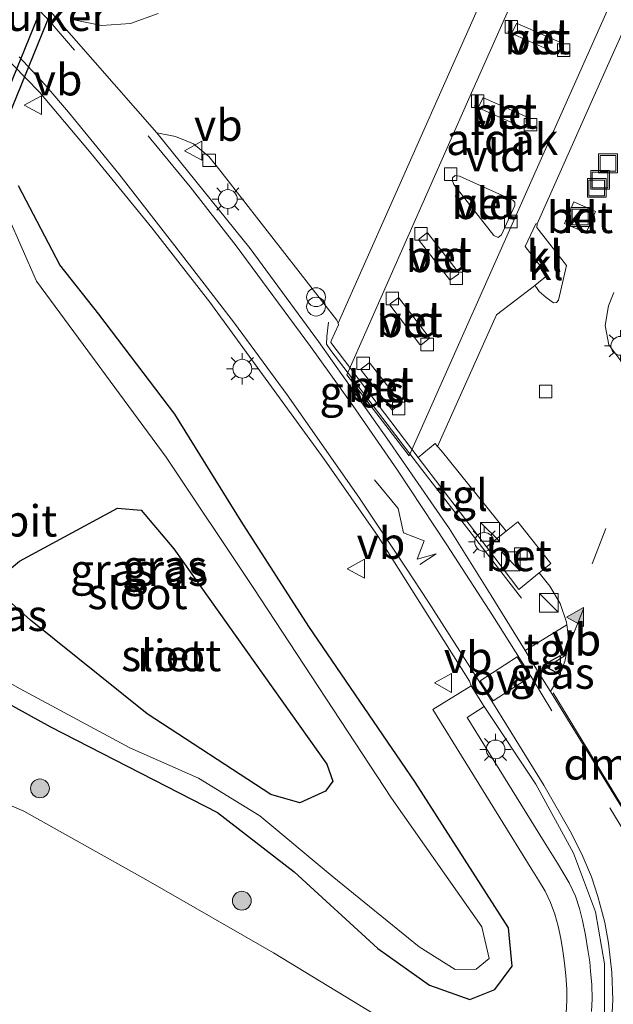
# Model space of a CAD drawing. Units: metres. Extents: x 80932 to 87004, y 443749 to 450003.
# Drawn here: x 81175 to 81223, y 447765 to 447843 of the extents above; entities that cross this region are included whole.
import ezdxf
from ezdxf.enums import TextEntityAlignment as Align

# ---------------------------------------------------------------- set-up
doc = ezdxf.new("R2010")
doc.units = ezdxf.units.M
doc.linetypes.add('VW-3-9_STREEP', pattern=[12, 3, -9])
doc.layers.get('0').update_dxf_attribs({"lineweight": 25})
for name, color, linetype, lineweight in [('B-ME-AL-OVERIG-S-B1', 7, 'Continuous', 18), ('B-ME-BV-GELEIDECONSTRUCTIE-GELEIDERAIL-L-B1', 213, 'BV-GELEIDERAIL', 18), ('B-ME-GR-BOOM-S-B1', 93, 'Continuous', 18), ('B-ME-GW-INSTEEKWATERGANG-L-B1', 10, 'Continuous', 25), ('B-ME-GW-TEENLIJN-L-B1', 93, 'Continuous', 18), ('B-ME-IE-GRASLAND-GV-B6', 93, 'Continuous', 18), ('B-ME-IE-INRICHTINGSELEMENT-S-B1', 253, 'Continuous', 18), ('B-ME-IE-MEUBILAIR_WEGMEUBILAIR-LICHTMAST-S-B1', 8, 'Continuous', 18), ('B-ME-IE-RIET-GV-B6', 10, 'Continuous', 25), ('B-ME-KW-DUIKER-GV-B6', 10, 'Continuous', 25), ('B-ME-OG-BEBOUWING-GV-B6', 173, 'Continuous', 18), ('B-ME-OG-WATER-GV-B6', 153, 'Continuous', 18), ('B-ME-VH-VERH_SOORT-BETON-OVERIG-GV-B6', 8, 'IE-TERREINAFSCHEIDING-NATUURLIJK-HOUTWAL', 18), ('B-ME-VH-VERH_SOORT-BITUMEN-GV-B6', 8, 'IE-TERREINAFSCHEIDING-NATUURLIJK-HOUTWAL', 18), ('B-ME-VH-VERH_SOORT-GV-B6', 8, 'Continuous', 18), ('B-ME-VH-VERH_SOORT-KLINKERS-GV-B6', 8, 'IE-TERREINAFSCHEIDING-NATUURLIJK-HOUTWAL', 18), ('B-ME-VH-VERH_SOORT-TEGELS-GV-B6', 8, 'Continuous', 18), ('B-ME-VV-KOLK-S-B1', 8, 'Continuous', 18), ('B-ME-VW-MARKERING-39STREEP-015-L-B1', 255, 'VW-3-9_STREEP', 18), ('B-ME-VW-MARKERING-DRIEHOEK-L-B1', 7, 'VW-HAAIETAND70-R-B', 18), ('B-ME-VW-MARKERING-STREEP-015-L-B1', 7, 'Continuous', 18), ('B-ME-VW-MARKERING-VLAKMARK-GV-B6', 7, 'Continuous', 18), ('B-ME-VW-MARKERING-VLAKMARK-S-B1', 7, 'Continuous', 18), ('B-ME-VW-MEUBILAIR_WEGMEUBILAIR-VERKEERSBORD-S-B1', 8, 'Continuous', 18)]:
    doc.layers.add(name, color=color, linetype=linetype, lineweight=lineweight)
doc.styles.add('NLCS-ISO', font='NLCS-ISO.TTF')
doc.linetypes.add('BV-GELEIDERAIL', pattern='A,10,-3,[108,NLCS.SHX,S=1,R=0,X=0,Y=0],-3', length=16)
doc.linetypes.add('IE-TERREINAFSCHEIDING-NATUURLIJK-HOUTWAL', pattern='A,7,-1.5,[67,NLCS.SHX,S=0.75,R=45,X=0,Y=0],-1.5,7,-1.5,[70,NLCS.SHX,S=0.75,R=0,X=0,Y=0],-1.5', length=20)
doc.linetypes.add('VW-HAAIETAND70-R-B', pattern='A,0,-0.5,[153,NLCS.SHX,S=1,R=180,X=-0.375,Y=0],-0.5', length=1)

# ---------------------------------------------------------------- blocks, each defined once
blk = doc.blocks.new('kast')
blk.add_line((-0.75, -0.75), (0.75, 0.75))
blk.add_lwpolyline([(-0.75, 0.75), (0.75, 0.75), (0.75, -0.75), (-0.75, -0.75)], close=True)
blk = doc.blocks.new('put')
for p, q in [((0.75, 0.75), (-0.75, 0.75)), ((-0.75, 0.75), (-0.75, -0.75)), ((0.75, -0.75), (0.75, 0.75)), ((-0.75, -0.75), (0.75, -0.75))]:
    blk.add_line(p, q)
blk.add_lwpolyline([(-0.625, 0.625), (0.625, 0.625), (0.625, -0.625), (-0.625, -0.625)], close=True)
blk = doc.blocks.new('verkeersbord')
for p, q in [((0, 0.75), (-0.75, -0.625)), ((0.75, -0.625), (0, 0.75)), ((-0.75, -0.625), (0.75, -0.625))]:
    blk.add_line(p, q)
blk = doc.blocks.new('prullenbak')
for centre in [(-0.375, 0), (0.375, 0)]:
    blk.add_circle(centre, 0.75)
blk = doc.blocks.new('boom')
blk.add_hatch(color=256).paths.add_polyline_path([(-0.75, 0, 1), (0.75, 0, 1)])
blk.add_circle((0, 0), 0.75)
blk = doc.blocks.new('kolk')
blk.add_lwpolyline([(-0.5, -0.5), (0.5, -0.5), (0.5, 0.5), (-0.5, 0.5)], close=True)
blk = doc.blocks.new('verfsymbol')
for color in [252, 253]:
    blk.add_hatch(color=color).paths.add_polyline_path([(0.75, -0.625), (0, 0.75), (-0.75, -0.625)])
blk.add_lwpolyline([(0.75, -0.625), (0, 0.75), (-0.75, -0.625)], close=True)
blk = doc.blocks.new('lantaarnpaal')
for p, q in [((-0.884, 0.884), (-0.53, 0.53)), ((0, 0.75), (0, 1.25)), ((0.53, 0.53), (0.884, 0.884)), ((-0.75, 0), (-1.25, 0)), ((0.75, 0), (1.25, 0)), ((-0.53, -0.53), (-0.884, -0.884)), ((0, -0.75), (0, -1.25)), ((0.53, -0.53), (0.884, -0.884))]:
    blk.add_line(p, q)
blk.add_circle((0, 0), 0.75)

msp = doc.modelspace()

# ---------------------------------------------------------------- linework, layer by layer
at = {"layer": 'B-ME-BV-GELEIDECONSTRUCTIE-GELEIDERAIL-L-B1'}
msp.add_polyline3d([(81215.257, 447796.8994, -0.5773), (81207.3326, 447807.1631, -0.5433), (81200.077, 447816.6419, -0.6015), (81199.7273, 447817.1437, -0.5664), (81199.7552, 447817.736, -0.5692), (81199.8883, 447818.8916, -0.5548)], dxfattribs=at)
at = {"layer": 'B-ME-GW-INSTEEKWATERGANG-L-B1'}
for points in [[(81214.231, 447770.635, -1.7), (81206.791, 447782.25, -1.444), (81198.33, 447794.636, -1.421), (81192.931, 447803.046, -1.475), (81187.666, 447811.568, -1.43), (81181.596, 447819.525, -1.555), (81178.498, 447823.458, -1.656), (81175.204, 447829.755, -1.411)], [(81168.07, 447791.994, -1.859), (81177.749, 447786.642, -1.736), (81191.058, 447779.836, -1.631), (81197.173, 447775.111, -1.512), (81203.831, 447768.979, -1.348), (81207.934, 447766.078, -1.28), (81211.162, 447764.927, -1.298), (81213.143, 447765.72, -1.453), (81214.516, 447767.591, -1.522), (81214.231, 447770.635, -1.7)]]:
    msp.add_polyline3d(points, dxfattribs=at)
at = {"layer": 'B-ME-GW-TEENLIJN-L-B1'}
msp.add_polyline3d([(81211.032, 447743.356, -1.125), (81212.6615, 447746.5184, -1.2771), (81213.106, 447749.264, -1.157), (81213.017, 447751.769, -1.193), (81212.14, 447755.149, -1.21), (81210.302, 447757.84, -1.115), (81205.563, 447762.534, -1.083), (81195.505, 447768.651, -0.996), (81185.542, 447774.381, -1.106), (81175.626, 447779.945, -1.147), (81164.331, 447784.806, -1.197), (81153.901, 447790.108, -1.074), (81148.01, 447793.215, -1.024), (81146.487, 447794.657, -0.878), (81147.201, 447797.844, -0.901), (81152.344, 447811.003, -1.298), (81155.621, 447818.036, -1.398), (81159.542, 447826.244, -1.458), (81162.375, 447832.067, -1.474), (81165.019, 447836.53, -1.306)], dxfattribs=at)
at = {"layer": 'B-ME-IE-GRASLAND-GV-B6'}
for points in [[(81186.3198, 447843.4853, -1.4434), (81184.1276, 447842.6882, -1.4022), (81181.8133, 447842.53, -1.4009), (81179.4821, 447842.985, -1.3396)], [(81172.672, 447841.485, -1.365), (81176.866, 447837.201, -1.356)], [(81176.866, 447837.201, -1.356), (81180.871, 447832.471, -1.351), (81185.813, 447826.412, -1.319), (81190.43, 447820.486, -1.292), (81199.548, 447807.974, -1.224), (81203.848, 447801.805, -1.293), (81211.122, 447790.295, -1.243), (81211.2503, 447789.9166, -1.4328), (81208.195, 447788.0308, -1.4679), (81216.0963, 447775.2871, -1.4046), (81216.63, 447774.4321, -1.4003), (81217.1405, 447773.5653, -1.411), (81217.5771, 447772.6599, -1.4167), (81217.9329, 447771.7278, -1.414), (81218.1808, 447770.7724, -1.4154), (81218.4029, 447769.796, -1.4215), (81218.5509, 447768.8073, -1.4074), (81218.6854, 447767.8125, -1.4001), (81218.7935, 447766.8331, -1.4091), (81218.8818, 447765.759, -1.3959), (81218.886, 447764.844, -1.3944), (81218.832, 447763.8398, -1.3801)], [(81190.3688, 447832.0783, -1.3154), (81191.239, 447831.006, -1.2987), (81200.5688, 447819.0366, -1.2509), (81200.6553, 447818.8129, -1.2254), (81200.697, 447818.6838, -1.2191), (81200.0962, 447817.4066, -1.2019), (81200.0838, 447817.2739, -1.2078), (81207.0298, 447808.1118, -1.22), (81212.4833, 447800.9816, -1.17), (81215.0645, 447797.602, -1.1457), (81216.6713, 447798.93, -1.2601), (81217.5368, 447797.8439, -1.2487), (81218.3559, 447796.4774, -1.234), (81218.8606, 447794.999, -1.222), (81218.8876, 447794.7729, -1.2644), (81215.5689, 447792.7294, -1.3137), (81212.856, 447797.119, -1.143), (81209.52, 447802.433, -1.11), (81204.544, 447809.647, -1.055), (81199.104, 447817.339, -1.128), (81193.663, 447824.757, -1.105), (81186.2189, 447833.9591, -1.2862), (81187.7059, 447833.6679, -1.303), (81189.1444, 447833.0944, -1.3114), (81190.3688, 447832.0783, -1.3154)], [(81166.379, 447794.717, -2.791), (81175.336, 447789.686, -2.791), (81184.083, 447784.974, -2.791), (81189.534, 447782.569, -2.791), (81194.42, 447779.565, -2.791), (81200.176, 447774.751, -2.791), (81207.111, 447769.134, -2.791), (81209.973, 447767.314, -2.791), (81211.654, 447767.334, -2.791), (81212.692, 447768.184, -2.747), (81212.117, 447770.729, -2.747), (81204.906, 447780.975, -2.747), (81193.903, 447797.737, -2.747), (81186.964, 447808.137, -2.747), (81176.646, 447822.159, -2.747), (81173.192, 447829.962, -2.747)], [(81175.204, 447829.755, -1.411), (81178.498, 447823.458, -1.656), (81181.596, 447819.525, -1.555), (81187.666, 447811.568, -1.43), (81192.931, 447803.046, -1.475), (81198.33, 447794.636, -1.421), (81206.791, 447782.25, -1.444), (81214.231, 447770.635, -1.7), (81214.516, 447767.591, -1.522), (81213.143, 447765.72, -1.453), (81211.162, 447764.927, -1.298), (81207.934, 447766.078, -1.28), (81203.831, 447768.979, -1.348), (81197.173, 447775.111, -1.512), (81191.058, 447779.836, -1.631), (81177.749, 447786.642, -1.736), (81168.07, 447791.994, -1.859)], [(81207.934, 447766.078, -1.28), (81211.162, 447764.927, -1.298), (81213.143, 447765.72, -1.453), (81214.516, 447767.591, -1.522), (81214.231, 447770.635, -1.7), (81206.791, 447782.25, -1.444), (81198.33, 447794.636, -1.421), (81192.931, 447803.046, -1.475), (81187.666, 447811.568, -1.43), (81181.596, 447819.525, -1.555), (81178.498, 447823.458, -1.656), (81175.204, 447829.755, -1.411)], [(81168.07, 447791.994, -1.859), (81177.749, 447786.642, -1.736), (81191.058, 447779.836, -1.631), (81197.173, 447775.111, -1.512), (81203.831, 447768.979, -1.348), (81207.934, 447766.078, -1.28)], [(81217.5798, 447789.4698, -1.2416), (81216.6135, 447790.99, -1.3072), (81218.8203, 447792.3974, -1.2562), (81218.7232, 447791.8545, -1.2485), (81218.1424, 447790.4006, -1.2304), (81217.5798, 447789.4698, -1.2416)], [(81220.8554, 447763.9728, -1.3732), (81220.9016, 447764.9889, -1.3579), (81220.8629, 447766.1036, -1.3601), (81220.7699, 447767.1864, -1.3664), (81220.6987, 447767.93, -1.375), (81220.563, 447768.8835, -1.3776), (81220.373, 447770.0595, -1.3712), (81220.1351, 447771.2308, -1.3716), (81219.8763, 447772.1899, -1.3785), (81219.5654, 447773.149, -1.3849), (81219.0694, 447774.2108, -1.3824), (81218.6515, 447774.9433, -1.3849), (81218.1423, 447775.8003, -1.3805), (81217.0788, 447777.4951, -1.3974), (81210.9485, 447787.3886, -1.441), (81212.307, 447788.2604, -1.4201), (81216.408, 447782.073, -1.193), (81219.409, 447776.585, -1.17), (81221.155, 447771.91, -1.143), (81221.872, 447767.762, -1.147), (81221.873, 447763.821, -1.129)], [(81205.563, 447762.534, -1.083), (81195.505, 447768.651, -0.996), (81185.542, 447774.381, -1.106), (81175.626, 447779.945, -1.147), (81164.331, 447784.806, -1.197)], [(81164.331, 447784.806, -1.197), (81175.626, 447779.945, -1.147), (81185.542, 447774.381, -1.106), (81195.505, 447768.651, -0.996), (81205.563, 447762.534, -1.083)]]:
    msp.add_polyline3d(points, dxfattribs=at)
at = {"layer": 'B-ME-IE-RIET-GV-B6'}
msp.add_polyline3d([(81173.6272, 447797.3707, -2.791), (81173.8711, 447798.6715, -2.791), (81175.2938, 447799.8503, -2.791), (81183.0985, 447804.0778, -2.791), (81184.9684, 447803.9152, -2.791), (81187.57, 447800.8259, -2.791), (81199.7648, 447783.6718, -2.791), (81200.2526, 447782.3304, -2.791), (81199.6429, 447781.5377, -2.791), (81197.6104, 447780.6028, -2.791), (81195.2934, 447781.2531, -2.791), (81185.4562, 447787.6961, -2.791), (81176.1475, 447795.135, -2.791), (81173.6272, 447797.3707, -2.791)], dxfattribs=at)
at = {"layer": 'B-ME-KW-DUIKER-GV-B6'}
msp.add_polyline3d([(81182.1408, 447856.4579, -3.8003), (81182.8817, 447856.156, -3.8003), (81172.3108, 447830.2108, -3.6837), (81171.5699, 447830.5127, -3.6837), (81182.1408, 447856.4579, -3.8003)], dxfattribs=at)
at = {"layer": 'B-ME-OG-BEBOUWING-GV-B6'}
msp.add_polyline3d([(81201.3579, 447814.6835, 4.9277), (81211.0779, 447836.6807, 4.9367), (81220.3203, 447857.4481, 4.9198), (81226.8724, 447854.4475, 4.8882), (81216.5436, 447831.2284, 4.8975), (81206.3204, 447808.2465, 4.9067), (81201.3579, 447814.6835, 4.9277)], dxfattribs=at)
at = {"layer": 'B-ME-OG-WATER-GV-B6'}
for points in [[(81173.192, 447829.962, -2.747), (81176.646, 447822.159, -2.747), (81186.964, 447808.137, -2.747), (81193.903, 447797.737, -2.747), (81204.906, 447780.975, -2.747), (81212.117, 447770.729, -2.747), (81212.692, 447768.184, -2.747), (81211.654, 447767.334, -2.791), (81209.973, 447767.314, -2.791), (81207.111, 447769.134, -2.791), (81200.176, 447774.751, -2.791), (81194.42, 447779.565, -2.791), (81189.534, 447782.569, -2.791), (81184.083, 447784.974, -2.791), (81175.336, 447789.686, -2.791), (81166.379, 447794.717, -2.791)], [(81173.6272, 447797.3707, -2.791), (81176.1475, 447795.135, -2.791), (81185.4562, 447787.6961, -2.791), (81195.2934, 447781.2531, -2.791), (81197.6104, 447780.6028, -2.791), (81199.6429, 447781.5377, -2.791), (81200.2526, 447782.3304, -2.791), (81199.7648, 447783.6718, -2.791), (81187.57, 447800.8259, -2.791), (81184.9684, 447803.9152, -2.791), (81183.0985, 447804.0778, -2.791), (81175.2938, 447799.8503, -2.791), (81173.8711, 447798.6715, -2.791), (81173.6272, 447797.3707, -2.791)]]:
    msp.add_polyline3d(points, dxfattribs=at)
at = {"layer": 'B-ME-VH-VERH_SOORT-BETON-OVERIG-GV-B6'}
for points in [[(81214.5107, 447841.9028, -1.2101), (81214.5306, 447841.9678, -1.2106), (81214.8409, 447842.6392, -1.2056), (81214.8752, 447842.6878, -1.2054), (81214.9215, 447842.6892, -1.2065), (81218.511, 447841.1023, -1.2157), (81218.5584, 447841.0573, -1.2159), (81218.5734, 447840.996, -1.2171), (81218.241, 447840.3076, -1.2164), (81218.2122, 447840.2571, -1.2144), (81218.1594, 447840.2737, -1.2152), (81214.5478, 447841.8582, -1.2092), (81214.5107, 447841.9028, -1.2101)], [(81212.2236, 447836.7669, -1.2119), (81212.2542, 447836.7706, -1.2136), (81215.8476, 447835.1624, -1.2265), (81215.9026, 447835.0939, -1.2313), (81215.8969, 447835.0504, -1.2288), (81215.6307, 447834.3956, -1.2299), (81215.5671, 447834.3597, -1.2282), (81215.5, 447834.3383, -1.2254), (81211.8875, 447835.93, -1.2146), (81211.8545, 447836.0073, -1.2152), (81211.8778, 447836.0792, -1.2164), (81212.1813, 447836.7415, -1.2129), (81212.2236, 447836.7669, -1.2119)], [(81213.6877, 447825.8525, -1.2337), (81213.4181, 447825.6284, -1.2273), (81213.0732, 447825.7963, -1.2241), (81209.8889, 447829.8667, -1.2095), (81209.7712, 447830.1568, -1.2091), (81209.7653, 447830.3797, -1.2074), (81209.9805, 447830.5708, -1.2086), (81210.3172, 447830.5269, -1.206), (81214.5649, 447828.6164, -1.2358), (81214.7257, 447828.4431, -1.237), (81214.7339, 447828.1925, -1.2383), (81213.6877, 447825.8525, -1.2337)], [(81221.1739, 447827.7075, -1.2582), (81220.4307, 447826.0023, -1.2591), (81218.6953, 447826.7344, -1.2831), (81219.446, 447828.4807, -1.2577), (81221.1739, 447827.7075, -1.2582)], [(81207.7727, 447826.0032, -1.216), (81207.8123, 447825.9728, -1.2157), (81210.2377, 447822.8369, -1.2262), (81210.2761, 447822.7824, -1.2271), (81210.2408, 447822.7107, -1.2282), (81209.6432, 447822.2951, -1.2212), (81209.5719, 447822.2705, -1.2221), (81209.522, 447822.2953, -1.2201), (81207.1194, 447825.3985, -1.2118), (81207.1032, 447825.4625, -1.2141), (81207.1351, 447825.5367, -1.2135), (81207.7052, 447825.9702, -1.2163), (81207.7727, 447826.0032, -1.216)], [(81207.2389, 447817.075, -1.2219), (81207.1767, 447817.1189, -1.2208), (81204.7918, 447820.2632, -1.2129), (81204.7998, 447820.3177, -1.2133), (81204.8143, 447820.3524, -1.2154), (81205.4166, 447820.8006, -1.2109), (81205.4634, 447820.8272, -1.2109), (81205.5027, 447820.8165, -1.2116), (81207.914, 447817.6655, -1.2253), (81207.9305, 447817.6072, -1.2255), (81207.9221, 447817.5783, -1.2237), (81207.2808, 447817.0743, -1.2204), (81207.2389, 447817.075, -1.2219)], [(81204.9977, 447811.8916, -1.2288), (81204.9629, 447811.9103, -1.2281), (81204.9111, 447811.9436, -1.2266), (81202.4905, 447815.0763, -1.2102), (81202.484, 447815.1275, -1.2099), (81202.5042, 447815.1737, -1.2116), (81203.1217, 447815.6454, -1.2108), (81203.1809, 447815.6476, -1.2109), (81203.2251, 447815.5973, -1.2088), (81205.6395, 447812.4955, -1.2238), (81205.631, 447812.4433, -1.225), (81205.6341, 447812.4154, -1.2257), (81204.9977, 447811.8916, -1.2288)], [(81217.6139, 447799.6673, -1.2838), (81216.6713, 447798.93, -1.2601), (81215.0645, 447797.602, -1.1457), (81212.4833, 447800.9816, -1.17), (81214.0378, 447802.2342, -1.2508), (81214.9816, 447802.9921, -1.2754), (81217.6139, 447799.6673, -1.2838)]]:
    msp.add_polyline3d(points, dxfattribs=at)
at = {"layer": 'B-ME-VH-VERH_SOORT-BITUMEN-GV-B6'}
for points in [[(81175.062, 447846.726, -1.242), (81177.7161, 447843.6738, -1.36), (81186.2189, 447833.9591, -1.2862), (81193.663, 447824.757, -1.105), (81199.104, 447817.339, -1.128), (81204.544, 447809.647, -1.055), (81209.52, 447802.433, -1.11), (81212.856, 447797.119, -1.143), (81215.5689, 447792.7294, -1.3137), (81216.6135, 447790.99, -1.3072), (81217.5798, 447789.4698, -1.2416), (81225.6664, 447776.2929, -1.1096), (81226.358, 447775.192, -0.969), (81227.882, 447771.499, -0.974), (81228.323, 447768.161, -0.987), (81228.077, 447764.37, -1.024)], [(81221.873, 447763.821, -1.129), (81221.872, 447767.762, -1.147), (81221.155, 447771.91, -1.143), (81219.409, 447776.585, -1.17), (81216.408, 447782.073, -1.193), (81212.307, 447788.2604, -1.4201), (81211.2503, 447789.9166, -1.4328), (81211.122, 447790.295, -1.243), (81203.848, 447801.805, -1.293), (81199.548, 447807.974, -1.224), (81190.43, 447820.486, -1.292), (81185.813, 447826.412, -1.319), (81180.871, 447832.471, -1.351), (81176.866, 447837.201, -1.356), (81172.672, 447841.485, -1.365)]]:
    msp.add_polyline3d(points, dxfattribs=at)
at = {"layer": 'B-ME-VH-VERH_SOORT-GV-B6'}
for points in [[(81216.5056, 447826.7121, -1.2433), (81216.4006, 447826.7338, -1.2464), (81215.5637, 447824.9091, -1.3037), (81217.3426, 447822.6275, -1.292), (81216.3373, 447821.8143, -1.2103), (81216.2066, 447821.7086, -1.2832), (81213.2781, 447819.4628, -1.2557), (81208.5792, 447808.9853, -1.2655), (81208.3985, 447809.2229, -1.2444), (81207.0298, 447808.1118, -1.22), (81200.0838, 447817.2739, -1.2078), (81200.0962, 447817.4066, -1.2019), (81200.697, 447818.6838, -1.2191), (81200.6553, 447818.8129, -1.2254), (81209.0523, 447837.7218, -1.201), (81216.7981, 447855.1467, -1.1865)], [(81227.1524, 447850.5707, -1.2662), (81222.0065, 447839.0565, -1.2477), (81216.5056, 447826.7121, -1.2433)], [(81214.5107, 447841.9028, -1.2101), (81214.5478, 447841.8582, -1.2092), (81218.1594, 447840.2737, -1.2152), (81218.2122, 447840.2571, -1.2144), (81218.241, 447840.3076, -1.2164), (81218.5734, 447840.996, -1.2171), (81218.5584, 447841.0573, -1.2159), (81218.511, 447841.1023, -1.2157), (81214.9215, 447842.6892, -1.2065), (81214.8752, 447842.6878, -1.2054), (81214.8409, 447842.6392, -1.2056), (81214.5306, 447841.9678, -1.2106), (81214.5107, 447841.9028, -1.2101)], [(81212.2236, 447836.7669, -1.2119), (81212.1813, 447836.7415, -1.2129), (81211.8778, 447836.0792, -1.2164), (81211.8545, 447836.0073, -1.2152), (81211.8875, 447835.93, -1.2146), (81215.5, 447834.3383, -1.2254), (81215.5671, 447834.3597, -1.2282), (81215.6307, 447834.3956, -1.2299), (81215.8969, 447835.0504, -1.2288), (81215.9026, 447835.0939, -1.2313), (81215.8476, 447835.1624, -1.2265), (81212.2542, 447836.7706, -1.2136), (81212.2236, 447836.7669, -1.2119)], [(81213.6877, 447825.8525, -1.2337), (81214.7339, 447828.1925, -1.2383), (81214.7257, 447828.4431, -1.237), (81214.5649, 447828.6164, -1.2358), (81210.3172, 447830.5269, -1.206), (81209.9805, 447830.5708, -1.2086), (81209.7653, 447830.3797, -1.2074), (81209.7712, 447830.1568, -1.2091), (81209.8889, 447829.8667, -1.2095), (81213.0732, 447825.7963, -1.2241), (81213.4181, 447825.6284, -1.2273), (81213.6877, 447825.8525, -1.2337)], [(81207.7727, 447826.0032, -1.216), (81207.7052, 447825.9702, -1.2163), (81207.1351, 447825.5367, -1.2135), (81207.1032, 447825.4625, -1.2141), (81207.1194, 447825.3985, -1.2118), (81209.522, 447822.2953, -1.2201), (81209.5719, 447822.2705, -1.2221), (81209.6432, 447822.2951, -1.2212), (81210.2408, 447822.7107, -1.2282), (81210.2761, 447822.7824, -1.2271), (81210.2377, 447822.8369, -1.2262), (81207.8123, 447825.9728, -1.2157), (81207.7727, 447826.0032, -1.216)], [(81207.2389, 447817.075, -1.2219), (81207.2808, 447817.0743, -1.2204), (81207.9221, 447817.5783, -1.2237), (81207.9305, 447817.6072, -1.2255), (81207.914, 447817.6655, -1.2253), (81205.5027, 447820.8165, -1.2116), (81205.4634, 447820.8272, -1.2109), (81205.4166, 447820.8006, -1.2109), (81204.8143, 447820.3524, -1.2154), (81204.7998, 447820.3177, -1.2133), (81204.7918, 447820.2632, -1.2129), (81207.1767, 447817.1189, -1.2208), (81207.2389, 447817.075, -1.2219)], [(81204.9977, 447811.8916, -1.2288), (81205.6341, 447812.4154, -1.2257), (81205.631, 447812.4433, -1.225), (81205.6395, 447812.4955, -1.2238), (81203.2251, 447815.5973, -1.2088), (81203.1809, 447815.6476, -1.2109), (81203.1217, 447815.6454, -1.2108), (81202.5042, 447815.1737, -1.2116), (81202.484, 447815.1275, -1.2099), (81202.4905, 447815.0763, -1.2102), (81204.9111, 447811.9436, -1.2266), (81204.9629, 447811.9103, -1.2281), (81204.9977, 447811.8916, -1.2288)]]:
    msp.add_polyline3d(points, dxfattribs=at)
at = {"layer": 'B-ME-VH-VERH_SOORT-KLINKERS-GV-B6'}
for points in [[(81216.7981, 447855.1467, -1.1865), (81209.0523, 447837.7218, -1.201), (81200.6553, 447818.8129, -1.2254), (81200.5688, 447819.0366, -1.2509), (81191.239, 447831.006, -1.2987), (81190.3688, 447832.0783, -1.3154), (81189.1444, 447833.0944, -1.3114), (81187.7059, 447833.6679, -1.303), (81186.2189, 447833.9591, -1.2862), (81177.7161, 447843.6738, -1.36)], [(81208.5792, 447808.9853, -1.2655), (81213.2781, 447819.4628, -1.2557), (81216.2066, 447821.7086, -1.2832), (81216.3373, 447821.8143, -1.2103), (81216.4544, 447821.6477, -1.205), (81216.676, 447821.3326, -1.195), (81217.2403, 447820.8447, -1.1842), (81217.8171, 447820.4404, -1.1829), (81218.0478, 447820.4472, -1.1895), (81218.203, 447820.6506, -1.1827), (81218.8397, 447823.3965, -1.1425), (81216.4811, 447826.4211, -1.1507), (81216.5056, 447826.7121, -1.2433), (81222.0065, 447839.0565, -1.2477), (81227.1524, 447850.5707, -1.2662)], [(81179.4821, 447842.985, -1.3396), (81181.8133, 447842.53, -1.4009), (81184.1276, 447842.6882, -1.4022), (81186.3198, 447843.4853, -1.4434)], [(81221.1739, 447827.7075, -1.2582), (81219.446, 447828.4807, -1.2577), (81218.6953, 447826.7344, -1.2831), (81220.4307, 447826.0023, -1.2591), (81221.1739, 447827.7075, -1.2582)], [(81216.3373, 447821.8143, -1.2103), (81217.3426, 447822.6275, -1.292), (81215.5637, 447824.9091, -1.3037), (81216.4006, 447826.7338, -1.2464), (81216.5056, 447826.7121, -1.2433), (81216.4811, 447826.4211, -1.1507), (81218.8397, 447823.3965, -1.1425), (81218.203, 447820.6506, -1.1827), (81218.0478, 447820.4472, -1.1895), (81217.8171, 447820.4404, -1.1829), (81217.2403, 447820.8447, -1.1842), (81216.676, 447821.3326, -1.195), (81216.4544, 447821.6477, -1.205), (81216.3373, 447821.8143, -1.2103)], [(81222.6113, 447821.2388, -1.3591), (81222.186, 447820.1933, -1.3605), (81221.9194, 447818.6161, -1.3445), (81222.2226, 447817.0712, -1.3112), (81223.1725, 447815.8074, -1.3225)], [(81225.6664, 447776.2929, -1.1096), (81217.5798, 447789.4698, -1.2416), (81218.1424, 447790.4006, -1.2304), (81218.7232, 447791.8545, -1.2485), (81218.8203, 447792.3974, -1.2562), (81218.8955, 447792.8179, -1.2851), (81218.9524, 447793.2308, -1.291), (81218.9769, 447793.7628, -1.2911), (81218.9577, 447794.1862, -1.2746), (81218.8876, 447794.7729, -1.2644), (81218.8606, 447794.999, -1.222), (81218.3559, 447796.4774, -1.234), (81217.5368, 447797.8439, -1.2487), (81216.6713, 447798.93, -1.2601), (81217.6139, 447799.6673, -1.2838), (81214.9816, 447802.9921, -1.2754), (81214.0378, 447802.2342, -1.2508), (81208.8643, 447808.6687, -1.2685), (81208.5792, 447808.9853, -1.2655)]]:
    msp.add_polyline3d(points, dxfattribs=at)
at = {"layer": 'B-ME-VH-VERH_SOORT-TEGELS-GV-B6'}
for points in [[(81223.1725, 447815.8074, -1.3225), (81222.2226, 447817.0712, -1.3112), (81221.9194, 447818.6161, -1.3445), (81222.186, 447820.1933, -1.3605), (81222.6113, 447821.2388, -1.3591)], [(81208.3985, 447809.2229, -1.2444), (81208.5792, 447808.9853, -1.2655), (81208.8643, 447808.6687, -1.2685), (81214.0378, 447802.2342, -1.2508), (81212.4833, 447800.9816, -1.17), (81207.0298, 447808.1118, -1.22), (81208.3985, 447809.2229, -1.2444)], [(81218.8203, 447792.3974, -1.2562), (81216.6135, 447790.99, -1.3072), (81215.5689, 447792.7294, -1.3137), (81218.8876, 447794.7729, -1.2644), (81218.9577, 447794.1862, -1.2746), (81218.9769, 447793.7628, -1.2911), (81218.9524, 447793.2308, -1.291), (81218.8955, 447792.8179, -1.2851), (81218.8203, 447792.3974, -1.2562)], [(81218.832, 447763.8398, -1.3801), (81218.886, 447764.844, -1.3944), (81218.8818, 447765.759, -1.3959), (81218.7935, 447766.8331, -1.4091), (81218.6854, 447767.8125, -1.4001), (81218.5509, 447768.8073, -1.4074), (81218.4029, 447769.796, -1.4215), (81218.1808, 447770.7724, -1.4154), (81217.9329, 447771.7278, -1.414), (81217.5771, 447772.6599, -1.4167), (81217.1405, 447773.5653, -1.411), (81216.63, 447774.4321, -1.4002), (81216.0963, 447775.2871, -1.4046), (81208.195, 447788.0308, -1.4679), (81211.2503, 447789.9166, -1.4327), (81212.307, 447788.2604, -1.4201), (81210.9485, 447787.3886, -1.441), (81217.0788, 447777.4951, -1.3974), (81218.1423, 447775.8003, -1.3805), (81218.6515, 447774.9433, -1.3849), (81219.0694, 447774.2108, -1.3824), (81219.5654, 447773.149, -1.3849), (81219.8763, 447772.1899, -1.3785), (81220.1351, 447771.2308, -1.3716), (81220.373, 447770.0595, -1.3712), (81220.563, 447768.8835, -1.3776), (81220.6987, 447767.93, -1.375), (81220.7699, 447767.1864, -1.3664), (81220.8629, 447766.1036, -1.3601), (81220.9016, 447764.9889, -1.3579), (81220.8554, 447763.9728, -1.3732)]]:
    msp.add_polyline3d(points, dxfattribs=at)
at = {"layer": 'B-ME-VW-MARKERING-39STREEP-015-L-B1'}
for p, q in [((81177.714, 447842.819, -1.256), (81185.752, 447833.477, -1.256)), ((81219.102, 447793.2689, -1.3014), (81227.0791, 447813.2886, -1.3632)), ((81226.2959, 447813.6333, -1.3777), (81219.2611, 447795.3914, -1.3072)), ((81216.146, 447790.487, -1.256), (81224.606, 447776.372, -1.256))]:
    msp.add_line(p, q, dxfattribs=at)
at = {"layer": 'B-ME-VW-MARKERING-DRIEHOEK-L-B1'}
msp.add_polyline3d([(81217.784, 447789.3601, -1.2458), (81223.147, 447780.555, -1.2113), (81224.7397, 447778.0501, -1.1711)], dxfattribs=at)
at = {"layer": 'B-ME-VW-MARKERING-STREEP-015-L-B1'}
for points in [[(81177.714, 447842.819, -1.256), (81172.793, 447848.034, -1.342), (81162.927, 447857.365, -1.468)], [(81175.265, 447840.032, -1.366), (81177.309, 447837.812, -1.366), (81179.196, 447835.628, -1.366), (81181.191, 447833.135, -1.366)], [(81185.752, 447833.477, -1.256), (81188.864, 447829.661, -1.256), (81192.531, 447824.956, -1.256), (81198.462, 447816.936, -1.256), (81201.845, 447812.245, -1.256), (81205.404, 447807.095, -1.256), (81209.313, 447801.151, -1.256), (81212.98, 447795.489, -1.256), (81216.146, 447790.487, -1.256)], [(81222.449, 447762.908, -1.236), (81222.55, 447764.903, -1.234), (81222.469, 447767.08, -1.233), (81222.207, 447769.406, -1.238), (81221.91, 447771.07, -1.242), (81221.344, 447773.133, -1.249), (81220.838, 447774.697, -1.251), (81220.077, 447776.503, -1.255), (81219.147, 447778.343, -1.251), (81217.051, 447782.009, -1.265), (81213.034, 447788.48, -1.289), (81207.85, 447796.588, -1.316), (81206.078, 447799.291, -1.326), (81202.304, 447804.945, -1.336), (81196.615, 447813.101, -1.348), (81192.406, 447818.816, -1.377), (81187.654, 447824.977, -1.385), (81183.206, 447830.706, -1.4), (81181.191, 447833.135, -1.366)], [(81207.1803, 447799.5694, -1.305), (81208.4802, 447800.4201, -1.2763), (81206.9648, 447800.0182, -1.3047), (81207.5274, 447801.4726, -1.2812), (81205.8788, 447802.0924, -1.3023), (81205.4413, 447804.0372, -1.2895), (81203.5594, 447806.3309, -1.2974)]]:
    msp.add_polyline3d(points, dxfattribs=at)
at = {"layer": 'B-ME-VW-MARKERING-VLAKMARK-GV-B6'}
msp.add_polyline3d([(81214.9154, 447792.2188, -1.3087), (81215.9334, 447790.5975, -1.316), (81213.0041, 447788.7124, -1.3475), (81211.9835, 447790.3088, -1.37), (81214.9154, 447792.2188, -1.3087)], dxfattribs=at)

# ---------------------------------------------------------------- block references
at = {"layer": 'B-ME-AL-OVERIG-S-B1', "rotation": 90}
for p in [(81221.2621, 447829.5818, -1.2294), (81221.5309, 447830.2219, -1.2199)]:
    msp.add_blockref('put', p, dxfattribs=at)
at = {"layer": 'B-ME-GR-BOOM-S-B1', "rotation": 90}
for p in [(81176.91, 447781.747, -1.569), (81192.99, 447772.8, -1.422)]:
    msp.add_blockref('boom', p, dxfattribs=at)
at = {"layer": 'B-ME-IE-INRICHTINGSELEMENT-S-B1', "rotation": 90}
for name, p in [('put', (81222.1572, 447831.5436, -1.2289)), ('put', (81219.9414, 447827.2612, -1.2264)), ('prullenbak', (81198.9019, 447820.5011, -1.1415)), ('kast', (81212.7528, 447802.1797, -1.1358)), ('kast', (81214.4216, 447799.8324, -1.2988)), ('kast', (81217.4519, 447796.5336, -1.1323))]:
    msp.add_blockref(name, p, dxfattribs=at)
at = {"layer": 'B-ME-IE-MEUBILAIR_WEGMEUBILAIR-LICHTMAST-S-B1', "rotation": 90}
for p in [(81191.8787, 447828.6942, -1.1541), (81223.1416, 447817.0004, -1.1903), (81193.031, 447815.178, -1.21), (81212.2983, 447801.3825, -1.1347), (81213.202, 447784.85, -1.259)]:
    msp.add_blockref('lantaarnpaal', p, dxfattribs=at)
at = {"layer": 'B-ME-VV-KOLK-S-B1', "rotation": 90}
for p in [(81214.4543, 447842.4206, -1.3385), (81218.6307, 447840.5621, -1.3429), (81211.7756, 447836.4929, -1.3282), (81215.9793, 447834.6243, -1.3489), (81190.3933, 447831.7784, -1.2052), (81209.6301, 447830.6722, -1.3392), (81214.4253, 447826.9073, -1.3672), (81207.2651, 447825.9243, -1.3385), (81210.0747, 447822.3761, -1.3507), (81204.9838, 447820.7716, -1.337), (81207.7458, 447817.1115, -1.3559), (81202.6636, 447815.6057, -1.3467), (81217.1953, 447813.3724, -1.4174), (81205.4846, 447812.0085, -1.3415), (81215.211, 447800.4157, -1.3519)]:
    msp.add_blockref('kolk', p, dxfattribs=at)
at = {"layer": 'B-ME-VW-MARKERING-VLAKMARK-S-B1', "rotation": 90}
msp.add_blockref('verfsymbol', (81219.591, 447795.3938, -1.3201), dxfattribs=at)
at = {"layer": 'B-ME-VW-MEUBILAIR_WEGMEUBILAIR-VERKEERSBORD-S-B1', "rotation": 90}
for p in [(81176.412, 447836.168, -1.545), (81189.1776, 447832.549, -1.1776), (81202.131, 447799.248, -1.356), (81217.712, 447791.544, -1.287), (81217.7263, 447791.5749, -1.287), (81217.7369, 447791.5689, -1.287), (81209.0769, 447790.1485, -1.4412)]:
    msp.add_blockref('verkeersbord', p, dxfattribs=at)

# ---------------------------------------------------------------- texts
at = {"layer": 'B-ME-IE-GRASLAND-GV-B6', "ltscale": 0.2, "style": 'NLCS-ISO'}
for p in [(81202.5532, 447813.3443), (81182.6865, 447799.1587), (81186.8445, 447799.4765), (81186.932, 447799.1285), (81186.932, 447799.1285), (81174.138, 447795.5355), (81217.7169, 447790.9336)]:
    msp.add_text('gras', height=2.5, dxfattribs=at).set_placement(p, align=Align.MIDDLE_CENTER)
at = {"layer": 'B-ME-IE-RIET-GV-B6', "ltscale": 0.2, "style": 'NLCS-ISO'}
msp.add_text('riet', height=2.5, dxfattribs=at).set_placement((81187.3741, 447792.3327), align=Align.MIDDLE_CENTER)
at = {"layer": 'B-ME-KW-DUIKER-GV-B6', "ltscale": 0.2, "style": 'NLCS-ISO'}
msp.add_text('duiker', height=2.5, dxfattribs=at).set_placement((81177.2258, 447843.3343), align=Align.MIDDLE_CENTER)
at = {"layer": 'B-ME-OG-BEBOUWING-GV-B6', "ltscale": 0.2, "style": 'NLCS-ISO'}
msp.add_text('afdak', height=2.5, dxfattribs=at).set_placement((81213.7278, 447833.4479), align=Align.MIDDLE_CENTER)
at = {"layer": 'B-ME-OG-WATER-GV-B6', "ltscale": 0.2, "style": 'NLCS-ISO'}
for p in [(81184.6872, 447797.2742), (81187.3741, 447792.3327)]:
    msp.add_text('sloot', height=2.5, dxfattribs=at).set_placement(p, align=Align.MIDDLE_CENTER)
at = {"layer": 'B-ME-VH-VERH_SOORT-BETON-OVERIG-GV-B6', "ltscale": 0.2, "style": 'NLCS-ISO'}
for p in [(81216.543, 447841.4763), (81213.8772, 447835.5481), (81212.3353, 447828.3515), (81219.9323, 447827.2343), (81208.6779, 447824.1244), (81206.3592, 447818.9492), (81204.0655, 447813.7779), (81215.0398, 447800.3035)]:
    msp.add_text('bet', height=2.5, dxfattribs=at).set_placement(p, align=Align.MIDDLE_CENTER)
at = {"layer": 'B-ME-VH-VERH_SOORT-BITUMEN-GV-B6', "ltscale": 0.2, "style": 'NLCS-ISO'}
msp.add_text('bit', height=2.5, dxfattribs=at).set_placement((81176.1293, 447803.0574), align=Align.MIDDLE_CENTER)
at = {"layer": 'B-ME-VH-VERH_SOORT-GV-B6', "ltscale": 0.2, "style": 'NLCS-ISO'}
for p in [(81216.543, 447841.4763), (81213.8772, 447835.5481), (81213.2365, 447832.1615), (81212.3353, 447828.3515), (81208.6779, 447824.1244), (81206.3592, 447818.9492), (81204.0655, 447813.7779)]:
    msp.add_text('vld', height=2.5, dxfattribs=at).set_placement(p, align=Align.MIDDLE_CENTER)
at = {"layer": 'B-ME-VH-VERH_SOORT-KLINKERS-GV-B6', "ltscale": 0.2, "style": 'NLCS-ISO'}
for p in [(81219.9323, 447827.2343), (81217.0889, 447824.1514), (81217.2115, 447823.4911)]:
    msp.add_text('kl', height=2.5, dxfattribs=at).set_placement(p, align=Align.MIDDLE_CENTER)
at = {"layer": 'B-ME-VH-VERH_SOORT-TEGELS-GV-B6', "ltscale": 0.2, "style": 'NLCS-ISO'}
for p in [(81210.5194, 447805.1016), (81217.5061, 447792.871)]:
    msp.add_text('tgl', height=2.5, dxfattribs=at).set_placement(p, align=Align.MIDDLE_CENTER)
at = {"layer": 'B-ME-VW-MARKERING-DRIEHOEK-L-B1', "ltscale": 0.2, "style": 'NLCS-ISO'}
msp.add_text('dm', height=2.5, dxfattribs=at).set_placement((81221.243, 447783.6934), align=Align.MIDDLE_CENTER)
at = {"layer": 'B-ME-VW-MARKERING-VLAKMARK-GV-B6', "ltscale": 0.2, "style": 'NLCS-ISO'}
msp.add_text('ovv', height=2.5, dxfattribs=at).set_placement((81213.961, 447790.4623), align=Align.MIDDLE_CENTER)
at = {"layer": 'B-ME-VW-MEUBILAIR_WEGMEUBILAIR-VERKEERSBORD-S-B1', "ltscale": 0.2, "style": 'NLCS-ISO'}
for p in [(81176.412, 447836.168, -1.545), (81189.1776, 447832.549, -1.1776), (81202.131, 447799.248, -1.356), (81217.712, 447791.544, -1.287), (81217.7263, 447791.5749, -1.287), (81217.7369, 447791.5689, -1.287), (81209.0769, 447790.1485, -1.4412)]:
    msp.add_text('vb', height=2.5, dxfattribs=at).set_placement(p, align=Align.BOTTOM_LEFT)

doc.saveas('drawing.dxf')
